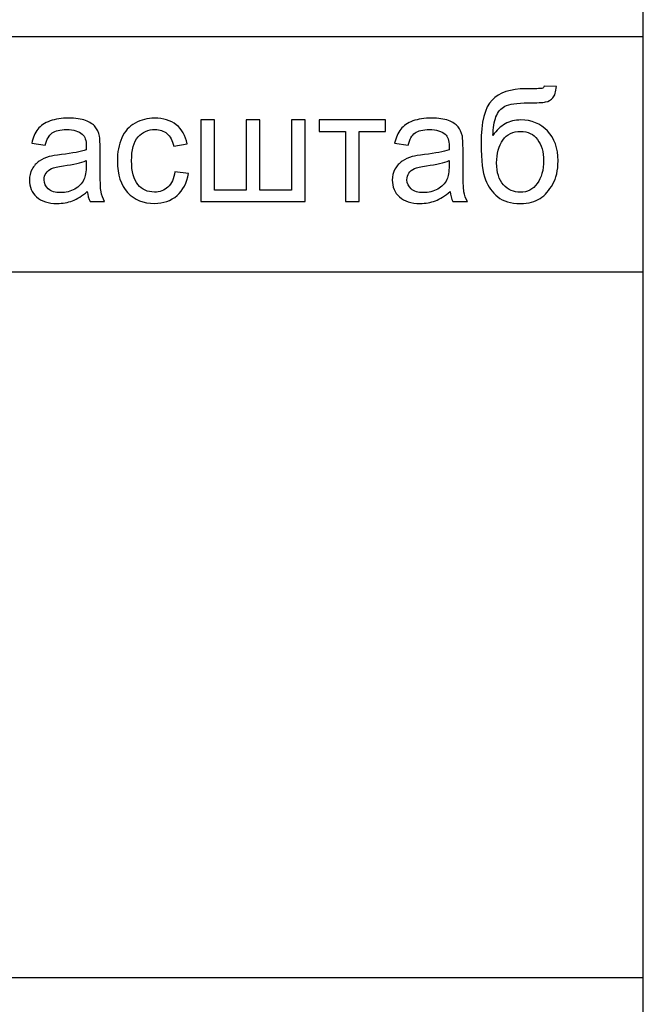
# Model space of a CAD drawing. Units: millimetres. Extents: x -190 to 203, y -142 to 141.
# Drawn here: x 190 to 203, y -122 to -101 of the extents above; entities that cross this region are included whole.
import ezdxf

# ---------------------------------------------------------------- set-up
doc = ezdxf.new("R2010")
doc.units = ezdxf.units.MM
doc.header["$MEASUREMENT"] = 0
doc.layers.add('ÐÙ¯Ú 1', color=7, linetype='Continuous')

msp = doc.modelspace()

# ---------------------------------------------------------------- linework, layer by layer
at = {"layer": 'ÐÙ¯Ú 1'}
for points in [[(-190, -141.5), (203, -141.5), (203, 141), (-190, 141), (-190, -141.5)], [(-190, -141.5), (203, -141.5), (203, 141), (-190, 141), (-190, -141.5)], [(8, -141.5), (203, -141.5), (203, -86.5), (8, -86.5), (8, -141.5)], [(8, -141.5), (203, -141.5), (203, -86.5), (8, -86.5), (8, -141.5)]]:
    msp.add_lwpolyline(points, close=True, dxfattribs=at)
for points in [[(203, -101.5), (203, -101.5), (8, -101.5), (8, -101.5)], [(203, -101.5), (203, -101.5), (8, -101.5), (8, -101.5)], [(203, -106.5), (203, -106.5), (153, -106.5), (153, -106.5)], [(203, -106.5), (203, -106.5), (153, -106.5), (153, -106.5)], [(203, -121.5), (203, -121.5), (153, -121.5), (153, -121.5)], [(203, -121.5), (203, -121.5), (153, -121.5), (153, -121.5)]]:
    msp.add_open_spline(points, degree=3, dxfattribs=at)
for points, knots in [([(200.8946, -102.5472), (200.8946, -102.5472), (201.1546, -102.55), (201.1546, -102.55), (201.1546, -102.55), (201.1423, -102.6666), (201.1166, -102.748), (201.0765, -102.7938), (201.0765, -102.7938), (201.0369, -102.8395), (200.9855, -102.8691), (200.9231, -102.8819), (200.9231, -102.8819), (200.8606, -102.8953), (200.7379, -102.9014), (200.5543, -102.9014), (200.5543, -102.9014), (200.3117, -102.9014), (200.146, -102.9249), (200.0579, -102.9717), (200.0579, -102.9717), (199.9697, -103.0186), (199.9061, -103.0939), (199.8676, -103.1965), (199.8676, -103.1965), (199.8286, -103.2997), (199.8074, -103.4319), (199.8029, -103.5943), (199.8029, -103.5943), (199.8771, -103.4844), (199.9636, -103.4018), (200.0629, -103.3471), (200.0629, -103.3471), (200.1616, -103.2919), (200.2737, -103.2646), (200.3976, -103.2646), (200.3976, -103.2646), (200.6252, -103.2646), (200.8137, -103.3427), (200.9632, -103.4989), (200.9632, -103.4989), (201.1122, -103.6551), (201.1869, -103.867), (201.1869, -104.1337), (201.1869, -104.1337), (201.1869, -104.3367), (201.1495, -104.5024), (201.0742, -104.6324), (201.0742, -104.6324), (200.9989, -104.7618), (200.9102, -104.8622), (200.807, -104.9331), (200.807, -104.9331), (200.7044, -105.0039), (200.5638, -105.039), (200.3864, -105.039), (200.3864, -105.039), (200.1806, -105.039), (200.0199, -104.9922), (199.9056, -104.8979), (199.9056, -104.8979), (199.7912, -104.8036), (199.7036, -104.6832), (199.6428, -104.5359), (199.6428, -104.5359), (199.5815, -104.3886), (199.5513, -104.1326), (199.5513, -103.7677), (199.5513, -103.7677), (199.5513, -103.3092), (199.6289, -103.0002), (199.784, -102.8412), (199.784, -102.8412), (199.939, -102.6822), (200.1783, -102.6024), (200.5008, -102.6024), (200.5008, -102.6024), (200.701, -102.6024), (200.8148, -102.5991), (200.8422, -102.5929), (200.8422, -102.5929), (200.8695, -102.5863), (200.8868, -102.5706), (200.8946, -102.5472)], [0, 0, 0, 0, 0.047619, 0.047619, 0.047619, 0.047619, 0.0952381, 0.0952381, 0.0952381, 0.0952381, 0.1428571, 0.1428571, 0.1428571, 0.1428571, 0.1904762, 0.1904762, 0.1904762, 0.1904762, 0.2380952, 0.2380952, 0.2380952, 0.2380952, 0.2857143, 0.2857143, 0.2857143, 0.2857143, 0.3333333, 0.3333333, 0.3333333, 0.3333333, 0.3809524, 0.3809524, 0.3809524, 0.3809524, 0.4285714, 0.4285714, 0.4285714, 0.4285714, 0.4761905, 0.4761905, 0.4761905, 0.4761905, 0.5238095, 0.5238095, 0.5238095, 0.5238095, 0.5714286, 0.5714286, 0.5714286, 0.5714286, 0.6190476, 0.6190476, 0.6190476, 0.6190476, 0.6666667, 0.6666667, 0.6666667, 0.6666667, 0.7142857, 0.7142857, 0.7142857, 0.7142857, 0.7619048, 0.7619048, 0.7619048, 0.7619048, 0.8095238, 0.8095238, 0.8095238, 0.8095238, 0.8571429, 0.8571429, 0.8571429, 0.8571429, 0.9047619, 0.9047619, 0.9047619, 0.9047619, 0.952381, 0.952381, 0.952381, 0.952381, 1, 1, 1, 1]), ([(200.8946, -102.5472), (200.8946, -102.5472), (201.1546, -102.55), (201.1546, -102.55), (201.1546, -102.55), (201.1423, -102.6666), (201.1166, -102.748), (201.0765, -102.7938), (201.0765, -102.7938), (201.0369, -102.8395), (200.9855, -102.8691), (200.9231, -102.8819), (200.9231, -102.8819), (200.8606, -102.8953), (200.7379, -102.9014), (200.5543, -102.9014), (200.5543, -102.9014), (200.3117, -102.9014), (200.146, -102.9249), (200.0579, -102.9717), (200.0579, -102.9717), (199.9697, -103.0186), (199.9061, -103.0939), (199.8676, -103.1965), (199.8676, -103.1965), (199.8286, -103.2997), (199.8074, -103.4319), (199.8029, -103.5943), (199.8029, -103.5943), (199.8771, -103.4844), (199.9636, -103.4018), (200.0629, -103.3471), (200.0629, -103.3471), (200.1616, -103.2919), (200.2737, -103.2646), (200.3976, -103.2646), (200.3976, -103.2646), (200.6252, -103.2646), (200.8137, -103.3427), (200.9632, -103.4989), (200.9632, -103.4989), (201.1122, -103.6551), (201.1869, -103.867), (201.1869, -104.1337), (201.1869, -104.1337), (201.1869, -104.3367), (201.1495, -104.5024), (201.0742, -104.6324), (201.0742, -104.6324), (200.9989, -104.7618), (200.9102, -104.8622), (200.807, -104.9331), (200.807, -104.9331), (200.7044, -105.0039), (200.5638, -105.039), (200.3864, -105.039), (200.3864, -105.039), (200.1806, -105.039), (200.0199, -104.9922), (199.9056, -104.8979), (199.9056, -104.8979), (199.7912, -104.8036), (199.7036, -104.6832), (199.6428, -104.5359), (199.6428, -104.5359), (199.5815, -104.3886), (199.5513, -104.1326), (199.5513, -103.7677), (199.5513, -103.7677), (199.5513, -103.3092), (199.6289, -103.0002), (199.784, -102.8412), (199.784, -102.8412), (199.939, -102.6822), (200.1783, -102.6024), (200.5008, -102.6024), (200.5008, -102.6024), (200.701, -102.6024), (200.8148, -102.5991), (200.8422, -102.5929), (200.8422, -102.5929), (200.8695, -102.5863), (200.8868, -102.5706), (200.8946, -102.5472)], [0, 0, 0, 0, 0.047619, 0.047619, 0.047619, 0.047619, 0.0952381, 0.0952381, 0.0952381, 0.0952381, 0.1428571, 0.1428571, 0.1428571, 0.1428571, 0.1904762, 0.1904762, 0.1904762, 0.1904762, 0.2380952, 0.2380952, 0.2380952, 0.2380952, 0.2857143, 0.2857143, 0.2857143, 0.2857143, 0.3333333, 0.3333333, 0.3333333, 0.3333333, 0.3809524, 0.3809524, 0.3809524, 0.3809524, 0.4285714, 0.4285714, 0.4285714, 0.4285714, 0.4761905, 0.4761905, 0.4761905, 0.4761905, 0.5238095, 0.5238095, 0.5238095, 0.5238095, 0.5714286, 0.5714286, 0.5714286, 0.5714286, 0.6190476, 0.6190476, 0.6190476, 0.6190476, 0.6666667, 0.6666667, 0.6666667, 0.6666667, 0.7142857, 0.7142857, 0.7142857, 0.7142857, 0.7619048, 0.7619048, 0.7619048, 0.7619048, 0.8095238, 0.8095238, 0.8095238, 0.8095238, 0.8571429, 0.8571429, 0.8571429, 0.8571429, 0.9047619, 0.9047619, 0.9047619, 0.9047619, 0.952381, 0.952381, 0.952381, 0.952381, 1, 1, 1, 1]), ([(191.1788, -104.7858), (191.0695, -104.8784), (190.9646, -104.9437), (190.8642, -104.9821), (190.8642, -104.9821), (190.7632, -105.0201), (190.655, -105.039), (190.5395, -105.039), (190.5395, -105.039), (190.3487, -105.039), (190.2026, -104.9927), (190.1, -104.8996), (190.1, -104.8996), (189.9979, -104.8064), (189.9465, -104.6871), (189.9465, -104.5426), (189.9465, -104.5426), (189.9465, -104.4572), (189.9655, -104.3797), (190.0046, -104.3094), (190.0046, -104.3094), (190.0431, -104.2391), (190.0938, -104.1828), (190.1563, -104.1404), (190.1563, -104.1404), (190.2193, -104.098), (190.2896, -104.0656), (190.3683, -104.0439), (190.3683, -104.0439), (190.4257, -104.0288), (190.5128, -104.0138), (190.6293, -103.9998), (190.6293, -103.9998), (190.867, -103.9714), (191.0421, -103.9379), (191.1543, -103.8983), (191.1543, -103.8983), (191.1554, -103.8581), (191.1559, -103.8325), (191.1559, -103.8219), (191.1559, -103.8219), (191.1559, -103.7019), (191.128, -103.6171), (191.0723, -103.5686), (191.0723, -103.5686), (190.9975, -103.5017), (190.8854, -103.4687), (190.7376, -103.4687), (190.7376, -103.4687), (190.5992, -103.4687), (190.4971, -103.4927), (190.4307, -103.5413), (190.4307, -103.5413), (190.3649, -103.5898), (190.3164, -103.6757), (190.2846, -103.799), (190.2846, -103.799), (190.2846, -103.799), (189.9973, -103.7594), (189.9973, -103.7594), (189.9973, -103.7594), (190.0235, -103.6367), (190.0665, -103.5368), (190.1262, -103.4615), (190.1262, -103.4615), (190.1859, -103.3856), (190.2729, -103.3271), (190.3861, -103.2863), (190.3861, -103.2863), (190.4994, -103.2456), (190.6305, -103.225), (190.78, -103.225), (190.78, -103.225), (190.9283, -103.225), (191.0483, -103.2428), (191.1409, -103.2774), (191.1409, -103.2774), (191.2335, -103.3126), (191.3015, -103.3561), (191.3456, -103.4091), (191.3456, -103.4091), (191.3891, -103.4621), (191.4192, -103.5284), (191.4371, -103.6093), (191.4371, -103.6093), (191.4466, -103.6595), (191.4516, -103.7499), (191.4516, -103.8804), (191.4516, -103.8804), (191.4516, -103.8804), (191.4516, -104.2726), (191.4516, -104.2726), (191.4516, -104.2726), (191.4516, -104.5465), (191.4577, -104.7194), (191.4706, -104.7914), (191.4706, -104.7914), (191.4828, -104.8639), (191.5079, -104.9336), (191.5447, -105), (191.5447, -105), (191.5447, -105), (191.2374, -105), (191.2374, -105), (191.2374, -105), (191.2073, -104.9392), (191.1872, -104.8678), (191.1788, -104.7858)], [0, 0, 0, 0, 0.037037, 0.037037, 0.037037, 0.037037, 0.0740741, 0.0740741, 0.0740741, 0.0740741, 0.1111111, 0.1111111, 0.1111111, 0.1111111, 0.1481481, 0.1481481, 0.1481481, 0.1481481, 0.1851852, 0.1851852, 0.1851852, 0.1851852, 0.2222222, 0.2222222, 0.2222222, 0.2222222, 0.2592593, 0.2592593, 0.2592593, 0.2592593, 0.2962963, 0.2962963, 0.2962963, 0.2962963, 0.3333333, 0.3333333, 0.3333333, 0.3333333, 0.3703704, 0.3703704, 0.3703704, 0.3703704, 0.4074074, 0.4074074, 0.4074074, 0.4074074, 0.4444444, 0.4444444, 0.4444444, 0.4444444, 0.4814815, 0.4814815, 0.4814815, 0.4814815, 0.5185185, 0.5185185, 0.5185185, 0.5185185, 0.5555556, 0.5555556, 0.5555556, 0.5555556, 0.5925926, 0.5925926, 0.5925926, 0.5925926, 0.6296296, 0.6296296, 0.6296296, 0.6296296, 0.6666667, 0.6666667, 0.6666667, 0.6666667, 0.7037037, 0.7037037, 0.7037037, 0.7037037, 0.7407407, 0.7407407, 0.7407407, 0.7407407, 0.7777778, 0.7777778, 0.7777778, 0.7777778, 0.8148148, 0.8148148, 0.8148148, 0.8148148, 0.8518519, 0.8518519, 0.8518519, 0.8518519, 0.8888889, 0.8888889, 0.8888889, 0.8888889, 0.9259259, 0.9259259, 0.9259259, 0.9259259, 0.962963, 0.962963, 0.962963, 0.962963, 1, 1, 1, 1]), ([(191.1788, -104.7858), (191.0695, -104.8784), (190.9646, -104.9437), (190.8642, -104.9821), (190.8642, -104.9821), (190.7632, -105.0201), (190.655, -105.039), (190.5395, -105.039), (190.5395, -105.039), (190.3487, -105.039), (190.2026, -104.9927), (190.1, -104.8996), (190.1, -104.8996), (189.9979, -104.8064), (189.9465, -104.6871), (189.9465, -104.5426), (189.9465, -104.5426), (189.9465, -104.4572), (189.9655, -104.3797), (190.0046, -104.3094), (190.0046, -104.3094), (190.0431, -104.2391), (190.0938, -104.1828), (190.1563, -104.1404), (190.1563, -104.1404), (190.2193, -104.098), (190.2896, -104.0656), (190.3683, -104.0439), (190.3683, -104.0439), (190.4257, -104.0288), (190.5128, -104.0138), (190.6293, -103.9998), (190.6293, -103.9998), (190.867, -103.9714), (191.0421, -103.9379), (191.1543, -103.8983), (191.1543, -103.8983), (191.1554, -103.8581), (191.1559, -103.8325), (191.1559, -103.8219), (191.1559, -103.8219), (191.1559, -103.7019), (191.128, -103.6171), (191.0723, -103.5686), (191.0723, -103.5686), (190.9975, -103.5017), (190.8854, -103.4687), (190.7376, -103.4687), (190.7376, -103.4687), (190.5992, -103.4687), (190.4971, -103.4927), (190.4307, -103.5413), (190.4307, -103.5413), (190.3649, -103.5898), (190.3164, -103.6757), (190.2846, -103.799), (190.2846, -103.799), (190.2846, -103.799), (189.9973, -103.7594), (189.9973, -103.7594), (189.9973, -103.7594), (190.0235, -103.6367), (190.0665, -103.5368), (190.1262, -103.4615), (190.1262, -103.4615), (190.1859, -103.3856), (190.2729, -103.3271), (190.3861, -103.2863), (190.3861, -103.2863), (190.4994, -103.2456), (190.6305, -103.225), (190.78, -103.225), (190.78, -103.225), (190.9283, -103.225), (191.0483, -103.2428), (191.1409, -103.2774), (191.1409, -103.2774), (191.2335, -103.3126), (191.3015, -103.3561), (191.3456, -103.4091), (191.3456, -103.4091), (191.3891, -103.4621), (191.4192, -103.5284), (191.4371, -103.6093), (191.4371, -103.6093), (191.4466, -103.6595), (191.4516, -103.7499), (191.4516, -103.8804), (191.4516, -103.8804), (191.4516, -103.8804), (191.4516, -104.2726), (191.4516, -104.2726), (191.4516, -104.2726), (191.4516, -104.5465), (191.4577, -104.7194), (191.4706, -104.7914), (191.4706, -104.7914), (191.4828, -104.8639), (191.5079, -104.9336), (191.5447, -105), (191.5447, -105), (191.5447, -105), (191.2374, -105), (191.2374, -105), (191.2374, -105), (191.2073, -104.9392), (191.1872, -104.8678), (191.1788, -104.7858)], [0, 0, 0, 0, 0.037037, 0.037037, 0.037037, 0.037037, 0.0740741, 0.0740741, 0.0740741, 0.0740741, 0.1111111, 0.1111111, 0.1111111, 0.1111111, 0.1481481, 0.1481481, 0.1481481, 0.1481481, 0.1851852, 0.1851852, 0.1851852, 0.1851852, 0.2222222, 0.2222222, 0.2222222, 0.2222222, 0.2592593, 0.2592593, 0.2592593, 0.2592593, 0.2962963, 0.2962963, 0.2962963, 0.2962963, 0.3333333, 0.3333333, 0.3333333, 0.3333333, 0.3703704, 0.3703704, 0.3703704, 0.3703704, 0.4074074, 0.4074074, 0.4074074, 0.4074074, 0.4444444, 0.4444444, 0.4444444, 0.4444444, 0.4814815, 0.4814815, 0.4814815, 0.4814815, 0.5185185, 0.5185185, 0.5185185, 0.5185185, 0.5555556, 0.5555556, 0.5555556, 0.5555556, 0.5925926, 0.5925926, 0.5925926, 0.5925926, 0.6296296, 0.6296296, 0.6296296, 0.6296296, 0.6666667, 0.6666667, 0.6666667, 0.6666667, 0.7037037, 0.7037037, 0.7037037, 0.7037037, 0.7407407, 0.7407407, 0.7407407, 0.7407407, 0.7777778, 0.7777778, 0.7777778, 0.7777778, 0.8148148, 0.8148148, 0.8148148, 0.8148148, 0.8518519, 0.8518519, 0.8518519, 0.8518519, 0.8888889, 0.8888889, 0.8888889, 0.8888889, 0.9259259, 0.9259259, 0.9259259, 0.9259259, 0.962963, 0.962963, 0.962963, 0.962963, 1, 1, 1, 1]), ([(193.0403, -104.3641), (193.0403, -104.3641), (193.3293, -104.402), (193.3293, -104.402), (193.3293, -104.402), (193.298, -104.6011), (193.2171, -104.7573), (193.0866, -104.87), (193.0866, -104.87), (192.9566, -104.9827), (192.7965, -105.039), (192.6069, -105.039), (192.6069, -105.039), (192.3698, -105.039), (192.1785, -104.9615), (192.0345, -104.8064), (192.0345, -104.8064), (191.8901, -104.6514), (191.8175, -104.4288), (191.8175, -104.1387), (191.8175, -104.1387), (191.8175, -103.9513), (191.8488, -103.7873), (191.9107, -103.6467), (191.9107, -103.6467), (191.9732, -103.5061), (192.0674, -103.4007), (192.1946, -103.3304), (192.1946, -103.3304), (192.3213, -103.2601), (192.4596, -103.225), (192.6085, -103.225), (192.6085, -103.225), (192.7971, -103.225), (192.9516, -103.2729), (193.071, -103.3683), (193.071, -103.3683), (193.1909, -103.4637), (193.2679, -103.5987), (193.3019, -103.7744), (193.3019, -103.7744), (193.3019, -103.7744), (193.0158, -103.8185), (193.0158, -103.8185), (193.0158, -103.8185), (192.9884, -103.7019), (192.9405, -103.6143), (192.8713, -103.5552), (192.8713, -103.5552), (192.8021, -103.4966), (192.7184, -103.4671), (192.6203, -103.4671), (192.6203, -103.4671), (192.4719, -103.4671), (192.3514, -103.5201), (192.2588, -103.6266), (192.2588, -103.6266), (192.1662, -103.7326), (192.1199, -103.9005), (192.1199, -104.1303), (192.1199, -104.1303), (192.1199, -104.3635), (192.1645, -104.5331), (192.2543, -104.6391), (192.2543, -104.6391), (192.3436, -104.7445), (192.4602, -104.7975), (192.6041, -104.7975), (192.6041, -104.7975), (192.7195, -104.7975), (192.8155, -104.7618), (192.893, -104.691), (192.893, -104.691), (192.9706, -104.6201), (193.0197, -104.5113), (193.0403, -104.3641)], [0, 0, 0, 0, 0.0526316, 0.0526316, 0.0526316, 0.0526316, 0.1052632, 0.1052632, 0.1052632, 0.1052632, 0.1578947, 0.1578947, 0.1578947, 0.1578947, 0.2105263, 0.2105263, 0.2105263, 0.2105263, 0.2631579, 0.2631579, 0.2631579, 0.2631579, 0.3157895, 0.3157895, 0.3157895, 0.3157895, 0.3684211, 0.3684211, 0.3684211, 0.3684211, 0.4210526, 0.4210526, 0.4210526, 0.4210526, 0.4736842, 0.4736842, 0.4736842, 0.4736842, 0.5263158, 0.5263158, 0.5263158, 0.5263158, 0.5789474, 0.5789474, 0.5789474, 0.5789474, 0.6315789, 0.6315789, 0.6315789, 0.6315789, 0.6842105, 0.6842105, 0.6842105, 0.6842105, 0.7368421, 0.7368421, 0.7368421, 0.7368421, 0.7894737, 0.7894737, 0.7894737, 0.7894737, 0.8421053, 0.8421053, 0.8421053, 0.8421053, 0.8947368, 0.8947368, 0.8947368, 0.8947368, 0.9473684, 0.9473684, 0.9473684, 0.9473684, 1, 1, 1, 1]), ([(193.0403, -104.3641), (193.0403, -104.3641), (193.3293, -104.402), (193.3293, -104.402), (193.3293, -104.402), (193.298, -104.6011), (193.2171, -104.7573), (193.0866, -104.87), (193.0866, -104.87), (192.9566, -104.9827), (192.7965, -105.039), (192.6069, -105.039), (192.6069, -105.039), (192.3698, -105.039), (192.1785, -104.9615), (192.0345, -104.8064), (192.0345, -104.8064), (191.8901, -104.6514), (191.8175, -104.4288), (191.8175, -104.1387), (191.8175, -104.1387), (191.8175, -103.9513), (191.8488, -103.7873), (191.9107, -103.6467), (191.9107, -103.6467), (191.9732, -103.5061), (192.0674, -103.4007), (192.1946, -103.3304), (192.1946, -103.3304), (192.3213, -103.2601), (192.4596, -103.225), (192.6085, -103.225), (192.6085, -103.225), (192.7971, -103.225), (192.9516, -103.2729), (193.071, -103.3683), (193.071, -103.3683), (193.1909, -103.4637), (193.2679, -103.5987), (193.3019, -103.7744), (193.3019, -103.7744), (193.3019, -103.7744), (193.0158, -103.8185), (193.0158, -103.8185), (193.0158, -103.8185), (192.9884, -103.7019), (192.9405, -103.6143), (192.8713, -103.5552), (192.8713, -103.5552), (192.8021, -103.4966), (192.7184, -103.4671), (192.6203, -103.4671), (192.6203, -103.4671), (192.4719, -103.4671), (192.3514, -103.5201), (192.2588, -103.6266), (192.2588, -103.6266), (192.1662, -103.7326), (192.1199, -103.9005), (192.1199, -104.1303), (192.1199, -104.1303), (192.1199, -104.3635), (192.1645, -104.5331), (192.2543, -104.6391), (192.2543, -104.6391), (192.3436, -104.7445), (192.4602, -104.7975), (192.6041, -104.7975), (192.6041, -104.7975), (192.7195, -104.7975), (192.8155, -104.7618), (192.893, -104.691), (192.893, -104.691), (192.9706, -104.6201), (193.0197, -104.5113), (193.0403, -104.3641)], [0, 0, 0, 0, 0.0526316, 0.0526316, 0.0526316, 0.0526316, 0.1052632, 0.1052632, 0.1052632, 0.1052632, 0.1578947, 0.1578947, 0.1578947, 0.1578947, 0.2105263, 0.2105263, 0.2105263, 0.2105263, 0.2631579, 0.2631579, 0.2631579, 0.2631579, 0.3157895, 0.3157895, 0.3157895, 0.3157895, 0.3684211, 0.3684211, 0.3684211, 0.3684211, 0.4210526, 0.4210526, 0.4210526, 0.4210526, 0.4736842, 0.4736842, 0.4736842, 0.4736842, 0.5263158, 0.5263158, 0.5263158, 0.5263158, 0.5789474, 0.5789474, 0.5789474, 0.5789474, 0.6315789, 0.6315789, 0.6315789, 0.6315789, 0.6842105, 0.6842105, 0.6842105, 0.6842105, 0.7368421, 0.7368421, 0.7368421, 0.7368421, 0.7894737, 0.7894737, 0.7894737, 0.7894737, 0.8421053, 0.8421053, 0.8421053, 0.8421053, 0.8947368, 0.8947368, 0.8947368, 0.8947368, 0.9473684, 0.9473684, 0.9473684, 0.9473684, 1, 1, 1, 1]), ([(193.5909, -103.2646), (193.5909, -103.2646), (193.8849, -103.2646), (193.8849, -103.2646), (193.8849, -103.2646), (193.8849, -103.2646), (193.8849, -104.7562), (193.8849, -104.7562), (193.8849, -104.7562), (193.8849, -104.7562), (194.5554, -104.7562), (194.5554, -104.7562), (194.5554, -104.7562), (194.5554, -104.7562), (194.5554, -103.2646), (194.5554, -103.2646), (194.5554, -103.2646), (194.5554, -103.2646), (194.8494, -103.2646), (194.8494, -103.2646), (194.8494, -103.2646), (194.8494, -103.2646), (194.8494, -104.7562), (194.8494, -104.7562), (194.8494, -104.7562), (194.8494, -104.7562), (195.521, -104.7562), (195.521, -104.7562), (195.521, -104.7562), (195.521, -104.7562), (195.521, -103.2646), (195.521, -103.2646), (195.521, -103.2646), (195.521, -103.2646), (195.8133, -103.2646), (195.8133, -103.2646), (195.8133, -103.2646), (195.8133, -103.2646), (195.8133, -105), (195.8133, -105), (195.8133, -105), (195.8133, -105), (193.5909, -105), (193.5909, -105), (193.5909, -105), (193.5909, -105), (193.5909, -103.2646), (193.5909, -103.2646)], [0, 0, 0, 0, 0.0833333, 0.0833333, 0.0833333, 0.0833333, 0.1666667, 0.1666667, 0.1666667, 0.1666667, 0.25, 0.25, 0.25, 0.25, 0.3333333, 0.3333333, 0.3333333, 0.3333333, 0.4166667, 0.4166667, 0.4166667, 0.4166667, 0.5, 0.5, 0.5, 0.5, 0.5833333, 0.5833333, 0.5833333, 0.5833333, 0.6666667, 0.6666667, 0.6666667, 0.6666667, 0.75, 0.75, 0.75, 0.75, 0.8333333, 0.8333333, 0.8333333, 0.8333333, 0.9166667, 0.9166667, 0.9166667, 0.9166667, 1, 1, 1, 1]), ([(193.5909, -103.2646), (193.5909, -103.2646), (193.8849, -103.2646), (193.8849, -103.2646), (193.8849, -103.2646), (193.8849, -103.2646), (193.8849, -104.7562), (193.8849, -104.7562), (193.8849, -104.7562), (193.8849, -104.7562), (194.5554, -104.7562), (194.5554, -104.7562), (194.5554, -104.7562), (194.5554, -104.7562), (194.5554, -103.2646), (194.5554, -103.2646), (194.5554, -103.2646), (194.5554, -103.2646), (194.8494, -103.2646), (194.8494, -103.2646), (194.8494, -103.2646), (194.8494, -103.2646), (194.8494, -104.7562), (194.8494, -104.7562), (194.8494, -104.7562), (194.8494, -104.7562), (195.521, -104.7562), (195.521, -104.7562), (195.521, -104.7562), (195.521, -104.7562), (195.521, -103.2646), (195.521, -103.2646), (195.521, -103.2646), (195.521, -103.2646), (195.8133, -103.2646), (195.8133, -103.2646), (195.8133, -103.2646), (195.8133, -103.2646), (195.8133, -105), (195.8133, -105), (195.8133, -105), (195.8133, -105), (193.5909, -105), (193.5909, -105), (193.5909, -105), (193.5909, -105), (193.5909, -103.2646), (193.5909, -103.2646)], [0, 0, 0, 0, 0.0833333, 0.0833333, 0.0833333, 0.0833333, 0.1666667, 0.1666667, 0.1666667, 0.1666667, 0.25, 0.25, 0.25, 0.25, 0.3333333, 0.3333333, 0.3333333, 0.3333333, 0.4166667, 0.4166667, 0.4166667, 0.4166667, 0.5, 0.5, 0.5, 0.5, 0.5833333, 0.5833333, 0.5833333, 0.5833333, 0.6666667, 0.6666667, 0.6666667, 0.6666667, 0.75, 0.75, 0.75, 0.75, 0.8333333, 0.8333333, 0.8333333, 0.8333333, 0.9166667, 0.9166667, 0.9166667, 0.9166667, 1, 1, 1, 1]), ([(196.1073, -103.2646), (196.1073, -103.2646), (197.5181, -103.2646), (197.5181, -103.2646), (197.5181, -103.2646), (197.5181, -103.2646), (197.5181, -103.5078), (197.5181, -103.5078), (197.5181, -103.5078), (197.5181, -103.5078), (196.9591, -103.5078), (196.9591, -103.5078), (196.9591, -103.5078), (196.9591, -103.5078), (196.9591, -105), (196.9591, -105), (196.9591, -105), (196.9591, -105), (196.6663, -105), (196.6663, -105), (196.6663, -105), (196.6663, -105), (196.6663, -103.5078), (196.6663, -103.5078), (196.6663, -103.5078), (196.6663, -103.5078), (196.1073, -103.5078), (196.1073, -103.5078), (196.1073, -103.5078), (196.1073, -103.5078), (196.1073, -103.2646), (196.1073, -103.2646)], [0, 0, 0, 0, 0.125, 0.125, 0.125, 0.125, 0.25, 0.25, 0.25, 0.25, 0.375, 0.375, 0.375, 0.375, 0.5, 0.5, 0.5, 0.5, 0.625, 0.625, 0.625, 0.625, 0.75, 0.75, 0.75, 0.75, 0.875, 0.875, 0.875, 0.875, 1, 1, 1, 1]), ([(196.1073, -103.2646), (196.1073, -103.2646), (197.5181, -103.2646), (197.5181, -103.2646), (197.5181, -103.2646), (197.5181, -103.2646), (197.5181, -103.5078), (197.5181, -103.5078), (197.5181, -103.5078), (197.5181, -103.5078), (196.9591, -103.5078), (196.9591, -103.5078), (196.9591, -103.5078), (196.9591, -103.5078), (196.9591, -105), (196.9591, -105), (196.9591, -105), (196.9591, -105), (196.6663, -105), (196.6663, -105), (196.6663, -105), (196.6663, -105), (196.6663, -103.5078), (196.6663, -103.5078), (196.6663, -103.5078), (196.6663, -103.5078), (196.1073, -103.5078), (196.1073, -103.5078), (196.1073, -103.5078), (196.1073, -103.5078), (196.1073, -103.2646), (196.1073, -103.2646)], [0, 0, 0, 0, 0.125, 0.125, 0.125, 0.125, 0.25, 0.25, 0.25, 0.25, 0.375, 0.375, 0.375, 0.375, 0.5, 0.5, 0.5, 0.5, 0.625, 0.625, 0.625, 0.625, 0.75, 0.75, 0.75, 0.75, 0.875, 0.875, 0.875, 0.875, 1, 1, 1, 1]), ([(198.8942, -104.7858), (198.7849, -104.8784), (198.68, -104.9437), (198.5796, -104.9821), (198.5796, -104.9821), (198.4786, -105.0201), (198.3704, -105.039), (198.2549, -105.039), (198.2549, -105.039), (198.0641, -105.039), (197.918, -104.9927), (197.8154, -104.8996), (197.8154, -104.8996), (197.7133, -104.8064), (197.6619, -104.6871), (197.6619, -104.5426), (197.6619, -104.5426), (197.6619, -104.4572), (197.6809, -104.3797), (197.72, -104.3094), (197.72, -104.3094), (197.7585, -104.2391), (197.8092, -104.1828), (197.8717, -104.1404), (197.8717, -104.1404), (197.9347, -104.098), (198.005, -104.0656), (198.0837, -104.0439), (198.0837, -104.0439), (198.1411, -104.0288), (198.2282, -104.0138), (198.3447, -103.9998), (198.3447, -103.9998), (198.5824, -103.9714), (198.7575, -103.9379), (198.8697, -103.8983), (198.8697, -103.8983), (198.8708, -103.8581), (198.8713, -103.8325), (198.8713, -103.8219), (198.8713, -103.8219), (198.8713, -103.7019), (198.8434, -103.6171), (198.7877, -103.5686), (198.7877, -103.5686), (198.7129, -103.5017), (198.6008, -103.4687), (198.453, -103.4687), (198.453, -103.4687), (198.3146, -103.4687), (198.2125, -103.4927), (198.1461, -103.5413), (198.1461, -103.5413), (198.0803, -103.5898), (198.0318, -103.6757), (198, -103.799), (198, -103.799), (198, -103.799), (197.7127, -103.7594), (197.7127, -103.7594), (197.7127, -103.7594), (197.7389, -103.6367), (197.7819, -103.5368), (197.8416, -103.4615), (197.8416, -103.4615), (197.9013, -103.3856), (197.9883, -103.3271), (198.1015, -103.2863), (198.1015, -103.2863), (198.2148, -103.2456), (198.3459, -103.225), (198.4954, -103.225), (198.4954, -103.225), (198.6437, -103.225), (198.7637, -103.2428), (198.8563, -103.2774), (198.8563, -103.2774), (198.9489, -103.3126), (199.0169, -103.3561), (199.061, -103.4091), (199.061, -103.4091), (199.1045, -103.4621), (199.1346, -103.5284), (199.1525, -103.6093), (199.1525, -103.6093), (199.162, -103.6595), (199.167, -103.7499), (199.167, -103.8804), (199.167, -103.8804), (199.167, -103.8804), (199.167, -104.2726), (199.167, -104.2726), (199.167, -104.2726), (199.167, -104.5465), (199.1731, -104.7194), (199.186, -104.7914), (199.186, -104.7914), (199.1982, -104.8639), (199.2233, -104.9336), (199.2601, -105), (199.2601, -105), (199.2601, -105), (198.9528, -105), (198.9528, -105), (198.9528, -105), (198.9227, -104.9392), (198.9026, -104.8678), (198.8942, -104.7858)], [0, 0, 0, 0, 0.037037, 0.037037, 0.037037, 0.037037, 0.0740741, 0.0740741, 0.0740741, 0.0740741, 0.1111111, 0.1111111, 0.1111111, 0.1111111, 0.1481481, 0.1481481, 0.1481481, 0.1481481, 0.1851852, 0.1851852, 0.1851852, 0.1851852, 0.2222222, 0.2222222, 0.2222222, 0.2222222, 0.2592593, 0.2592593, 0.2592593, 0.2592593, 0.2962963, 0.2962963, 0.2962963, 0.2962963, 0.3333333, 0.3333333, 0.3333333, 0.3333333, 0.3703704, 0.3703704, 0.3703704, 0.3703704, 0.4074074, 0.4074074, 0.4074074, 0.4074074, 0.4444444, 0.4444444, 0.4444444, 0.4444444, 0.4814815, 0.4814815, 0.4814815, 0.4814815, 0.5185185, 0.5185185, 0.5185185, 0.5185185, 0.5555556, 0.5555556, 0.5555556, 0.5555556, 0.5925926, 0.5925926, 0.5925926, 0.5925926, 0.6296296, 0.6296296, 0.6296296, 0.6296296, 0.6666667, 0.6666667, 0.6666667, 0.6666667, 0.7037037, 0.7037037, 0.7037037, 0.7037037, 0.7407407, 0.7407407, 0.7407407, 0.7407407, 0.7777778, 0.7777778, 0.7777778, 0.7777778, 0.8148148, 0.8148148, 0.8148148, 0.8148148, 0.8518519, 0.8518519, 0.8518519, 0.8518519, 0.8888889, 0.8888889, 0.8888889, 0.8888889, 0.9259259, 0.9259259, 0.9259259, 0.9259259, 0.962963, 0.962963, 0.962963, 0.962963, 1, 1, 1, 1]), ([(198.8942, -104.7858), (198.7849, -104.8784), (198.68, -104.9437), (198.5796, -104.9821), (198.5796, -104.9821), (198.4786, -105.0201), (198.3704, -105.039), (198.2549, -105.039), (198.2549, -105.039), (198.0641, -105.039), (197.918, -104.9927), (197.8154, -104.8996), (197.8154, -104.8996), (197.7133, -104.8064), (197.6619, -104.6871), (197.6619, -104.5426), (197.6619, -104.5426), (197.6619, -104.4572), (197.6809, -104.3797), (197.72, -104.3094), (197.72, -104.3094), (197.7585, -104.2391), (197.8092, -104.1828), (197.8717, -104.1404), (197.8717, -104.1404), (197.9347, -104.098), (198.005, -104.0656), (198.0837, -104.0439), (198.0837, -104.0439), (198.1411, -104.0288), (198.2282, -104.0138), (198.3447, -103.9998), (198.3447, -103.9998), (198.5824, -103.9714), (198.7575, -103.9379), (198.8697, -103.8983), (198.8697, -103.8983), (198.8708, -103.8581), (198.8713, -103.8325), (198.8713, -103.8219), (198.8713, -103.8219), (198.8713, -103.7019), (198.8434, -103.6171), (198.7877, -103.5686), (198.7877, -103.5686), (198.7129, -103.5017), (198.6008, -103.4687), (198.453, -103.4687), (198.453, -103.4687), (198.3146, -103.4687), (198.2125, -103.4927), (198.1461, -103.5413), (198.1461, -103.5413), (198.0803, -103.5898), (198.0318, -103.6757), (198, -103.799), (198, -103.799), (198, -103.799), (197.7127, -103.7594), (197.7127, -103.7594), (197.7127, -103.7594), (197.7389, -103.6367), (197.7819, -103.5368), (197.8416, -103.4615), (197.8416, -103.4615), (197.9013, -103.3856), (197.9883, -103.3271), (198.1015, -103.2863), (198.1015, -103.2863), (198.2148, -103.2456), (198.3459, -103.225), (198.4954, -103.225), (198.4954, -103.225), (198.6437, -103.225), (198.7637, -103.2428), (198.8563, -103.2774), (198.8563, -103.2774), (198.9489, -103.3126), (199.0169, -103.3561), (199.061, -103.4091), (199.061, -103.4091), (199.1045, -103.4621), (199.1346, -103.5284), (199.1525, -103.6093), (199.1525, -103.6093), (199.162, -103.6595), (199.167, -103.7499), (199.167, -103.8804), (199.167, -103.8804), (199.167, -103.8804), (199.167, -104.2726), (199.167, -104.2726), (199.167, -104.2726), (199.167, -104.5465), (199.1731, -104.7194), (199.186, -104.7914), (199.186, -104.7914), (199.1982, -104.8639), (199.2233, -104.9336), (199.2601, -105), (199.2601, -105), (199.2601, -105), (198.9528, -105), (198.9528, -105), (198.9528, -105), (198.9227, -104.9392), (198.9026, -104.8678), (198.8942, -104.7858)], [0, 0, 0, 0, 0.037037, 0.037037, 0.037037, 0.037037, 0.0740741, 0.0740741, 0.0740741, 0.0740741, 0.1111111, 0.1111111, 0.1111111, 0.1111111, 0.1481481, 0.1481481, 0.1481481, 0.1481481, 0.1851852, 0.1851852, 0.1851852, 0.1851852, 0.2222222, 0.2222222, 0.2222222, 0.2222222, 0.2592593, 0.2592593, 0.2592593, 0.2592593, 0.2962963, 0.2962963, 0.2962963, 0.2962963, 0.3333333, 0.3333333, 0.3333333, 0.3333333, 0.3703704, 0.3703704, 0.3703704, 0.3703704, 0.4074074, 0.4074074, 0.4074074, 0.4074074, 0.4444444, 0.4444444, 0.4444444, 0.4444444, 0.4814815, 0.4814815, 0.4814815, 0.4814815, 0.5185185, 0.5185185, 0.5185185, 0.5185185, 0.5555556, 0.5555556, 0.5555556, 0.5555556, 0.5925926, 0.5925926, 0.5925926, 0.5925926, 0.6296296, 0.6296296, 0.6296296, 0.6296296, 0.6666667, 0.6666667, 0.6666667, 0.6666667, 0.7037037, 0.7037037, 0.7037037, 0.7037037, 0.7407407, 0.7407407, 0.7407407, 0.7407407, 0.7777778, 0.7777778, 0.7777778, 0.7777778, 0.8148148, 0.8148148, 0.8148148, 0.8148148, 0.8518519, 0.8518519, 0.8518519, 0.8518519, 0.8888889, 0.8888889, 0.8888889, 0.8888889, 0.9259259, 0.9259259, 0.9259259, 0.9259259, 0.962963, 0.962963, 0.962963, 0.962963, 1, 1, 1, 1]), ([(200.8795, -104.1259), (200.8795, -103.9446), (200.8371, -103.7968), (200.7512, -103.6813), (200.7512, -103.6813), (200.6659, -103.5658), (200.5454, -103.5078), (200.3898, -103.5078), (200.3898, -103.5078), (200.2274, -103.5078), (200.1019, -103.5692), (200.0138, -103.6908), (200.0138, -103.6908), (199.9256, -103.8129), (199.881, -103.9758), (199.881, -104.1794), (199.881, -104.1794), (199.881, -104.3814), (199.9301, -104.5353), (200.0277, -104.6419), (200.0277, -104.6419), (200.1248, -104.749), (200.2453, -104.802), (200.3881, -104.802), (200.3881, -104.802), (200.5337, -104.802), (200.6525, -104.7406), (200.7434, -104.6168), (200.7434, -104.6168), (200.8344, -104.4929), (200.8795, -104.3295), (200.8795, -104.1259)], [0, 0, 0, 0, 0.125, 0.125, 0.125, 0.125, 0.25, 0.25, 0.25, 0.25, 0.375, 0.375, 0.375, 0.375, 0.5, 0.5, 0.5, 0.5, 0.625, 0.625, 0.625, 0.625, 0.75, 0.75, 0.75, 0.75, 0.875, 0.875, 0.875, 0.875, 1, 1, 1, 1]), ([(200.8795, -104.1259), (200.8795, -103.9446), (200.8371, -103.7968), (200.7512, -103.6813), (200.7512, -103.6813), (200.6659, -103.5658), (200.5454, -103.5078), (200.3898, -103.5078), (200.3898, -103.5078), (200.2274, -103.5078), (200.1019, -103.5692), (200.0138, -103.6908), (200.0138, -103.6908), (199.9256, -103.8129), (199.881, -103.9758), (199.881, -104.1794), (199.881, -104.1794), (199.881, -104.3814), (199.9301, -104.5353), (200.0277, -104.6419), (200.0277, -104.6419), (200.1248, -104.749), (200.2453, -104.802), (200.3881, -104.802), (200.3881, -104.802), (200.5337, -104.802), (200.6525, -104.7406), (200.7434, -104.6168), (200.7434, -104.6168), (200.8344, -104.4929), (200.8795, -104.3295), (200.8795, -104.1259)], [0, 0, 0, 0, 0.125, 0.125, 0.125, 0.125, 0.25, 0.25, 0.25, 0.25, 0.375, 0.375, 0.375, 0.375, 0.5, 0.5, 0.5, 0.5, 0.625, 0.625, 0.625, 0.625, 0.75, 0.75, 0.75, 0.75, 0.875, 0.875, 0.875, 0.875, 1, 1, 1, 1]), ([(191.1543, -104.1287), (191.0472, -104.1727), (190.8871, -104.2096), (190.674, -104.2402), (190.674, -104.2402), (190.5529, -104.2575), (190.467, -104.277), (190.4174, -104.2988), (190.4174, -104.2988), (190.3672, -104.3206), (190.3281, -104.3524), (190.3013, -104.3948), (190.3013, -104.3948), (190.274, -104.4366), (190.2601, -104.4829), (190.2601, -104.5342), (190.2601, -104.5342), (190.2601, -104.6129), (190.2902, -104.6781), (190.3493, -104.7306), (190.3493, -104.7306), (190.4084, -104.7824), (190.4955, -104.8087), (190.6098, -104.8087), (190.6098, -104.8087), (190.7231, -104.8087), (190.824, -104.7841), (190.9122, -104.7345), (190.9122, -104.7345), (191.0003, -104.6848), (191.0656, -104.6168), (191.1068, -104.5309), (191.1068, -104.5309), (191.1386, -104.4645), (191.1543, -104.3663), (191.1543, -104.2369), (191.1543, -104.2369), (191.1543, -104.2369), (191.1543, -104.1287), (191.1543, -104.1287)], [0, 0, 0, 0, 0.1, 0.1, 0.1, 0.1, 0.2, 0.2, 0.2, 0.2, 0.3, 0.3, 0.3, 0.3, 0.4, 0.4, 0.4, 0.4, 0.5, 0.5, 0.5, 0.5, 0.6, 0.6, 0.6, 0.6, 0.7, 0.7, 0.7, 0.7, 0.8, 0.8, 0.8, 0.8, 0.9, 0.9, 0.9, 0.9, 1, 1, 1, 1]), ([(191.1543, -104.1287), (191.0472, -104.1727), (190.8871, -104.2096), (190.674, -104.2402), (190.674, -104.2402), (190.5529, -104.2575), (190.467, -104.277), (190.4174, -104.2988), (190.4174, -104.2988), (190.3672, -104.3206), (190.3281, -104.3524), (190.3013, -104.3948), (190.3013, -104.3948), (190.274, -104.4366), (190.2601, -104.4829), (190.2601, -104.5342), (190.2601, -104.5342), (190.2601, -104.6129), (190.2902, -104.6781), (190.3493, -104.7306), (190.3493, -104.7306), (190.4084, -104.7824), (190.4955, -104.8087), (190.6098, -104.8087), (190.6098, -104.8087), (190.7231, -104.8087), (190.824, -104.7841), (190.9122, -104.7345), (190.9122, -104.7345), (191.0003, -104.6848), (191.0656, -104.6168), (191.1068, -104.5309), (191.1068, -104.5309), (191.1386, -104.4645), (191.1543, -104.3663), (191.1543, -104.2369), (191.1543, -104.2369), (191.1543, -104.2369), (191.1543, -104.1287), (191.1543, -104.1287)], [0, 0, 0, 0, 0.1, 0.1, 0.1, 0.1, 0.2, 0.2, 0.2, 0.2, 0.3, 0.3, 0.3, 0.3, 0.4, 0.4, 0.4, 0.4, 0.5, 0.5, 0.5, 0.5, 0.6, 0.6, 0.6, 0.6, 0.7, 0.7, 0.7, 0.7, 0.8, 0.8, 0.8, 0.8, 0.9, 0.9, 0.9, 0.9, 1, 1, 1, 1]), ([(198.8697, -104.1287), (198.7626, -104.1727), (198.6025, -104.2096), (198.3894, -104.2402), (198.3894, -104.2402), (198.2683, -104.2575), (198.1824, -104.277), (198.1328, -104.2988), (198.1328, -104.2988), (198.0826, -104.3206), (198.0435, -104.3524), (198.0167, -104.3948), (198.0167, -104.3948), (197.9894, -104.4366), (197.9755, -104.4829), (197.9755, -104.5342), (197.9755, -104.5342), (197.9755, -104.6129), (198.0056, -104.6781), (198.0647, -104.7306), (198.0647, -104.7306), (198.1238, -104.7824), (198.2109, -104.8087), (198.3252, -104.8087), (198.3252, -104.8087), (198.4385, -104.8087), (198.5394, -104.7841), (198.6276, -104.7345), (198.6276, -104.7345), (198.7157, -104.6848), (198.781, -104.6168), (198.8222, -104.5309), (198.8222, -104.5309), (198.854, -104.4645), (198.8697, -104.3663), (198.8697, -104.2369), (198.8697, -104.2369), (198.8697, -104.2369), (198.8697, -104.1287), (198.8697, -104.1287)], [0, 0, 0, 0, 0.1, 0.1, 0.1, 0.1, 0.2, 0.2, 0.2, 0.2, 0.3, 0.3, 0.3, 0.3, 0.4, 0.4, 0.4, 0.4, 0.5, 0.5, 0.5, 0.5, 0.6, 0.6, 0.6, 0.6, 0.7, 0.7, 0.7, 0.7, 0.8, 0.8, 0.8, 0.8, 0.9, 0.9, 0.9, 0.9, 1, 1, 1, 1]), ([(198.8697, -104.1287), (198.7626, -104.1727), (198.6025, -104.2096), (198.3894, -104.2402), (198.3894, -104.2402), (198.2683, -104.2575), (198.1824, -104.277), (198.1328, -104.2988), (198.1328, -104.2988), (198.0826, -104.3206), (198.0435, -104.3524), (198.0167, -104.3948), (198.0167, -104.3948), (197.9894, -104.4366), (197.9755, -104.4829), (197.9755, -104.5342), (197.9755, -104.5342), (197.9755, -104.6129), (198.0056, -104.6781), (198.0647, -104.7306), (198.0647, -104.7306), (198.1238, -104.7824), (198.2109, -104.8087), (198.3252, -104.8087), (198.3252, -104.8087), (198.4385, -104.8087), (198.5394, -104.7841), (198.6276, -104.7345), (198.6276, -104.7345), (198.7157, -104.6848), (198.781, -104.6168), (198.8222, -104.5309), (198.8222, -104.5309), (198.854, -104.4645), (198.8697, -104.3663), (198.8697, -104.2369), (198.8697, -104.2369), (198.8697, -104.2369), (198.8697, -104.1287), (198.8697, -104.1287)], [0, 0, 0, 0, 0.1, 0.1, 0.1, 0.1, 0.2, 0.2, 0.2, 0.2, 0.3, 0.3, 0.3, 0.3, 0.4, 0.4, 0.4, 0.4, 0.5, 0.5, 0.5, 0.5, 0.6, 0.6, 0.6, 0.6, 0.7, 0.7, 0.7, 0.7, 0.8, 0.8, 0.8, 0.8, 0.9, 0.9, 0.9, 0.9, 1, 1, 1, 1])]:
    msp.add_open_spline(points, degree=3, knots=knots, dxfattribs=at)

doc.saveas('drawing.dxf')
